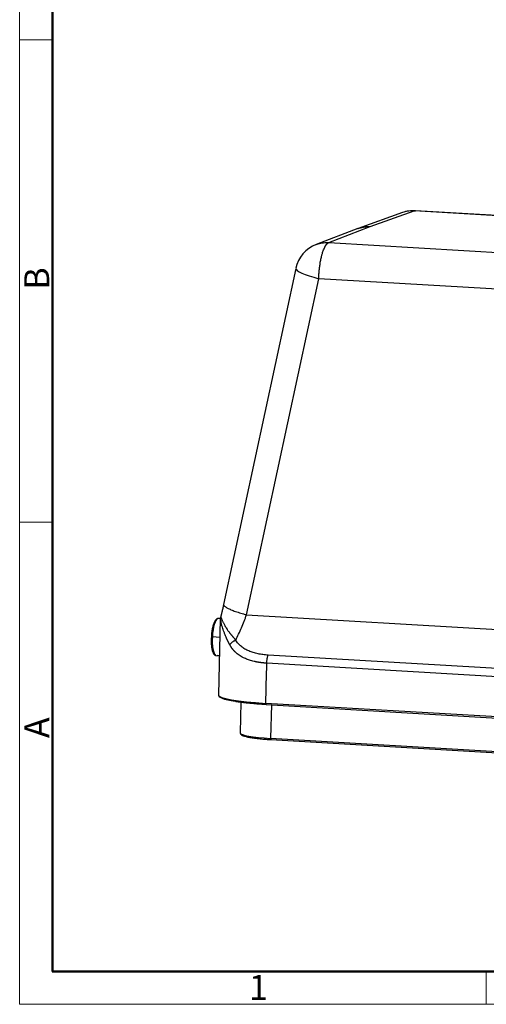
# Model space of a CAD drawing. Units: millimetres. Extents: x 2051 to 2645, y 481 to 901.
# Drawn here: x 2051 to 2150, y 481 to 690 of the extents above; entities that cross this region are included whole.
import ezdxf

# ---------------------------------------------------------------- set-up
doc = ezdxf.new("R2010")
doc.units = ezdxf.units.MM
doc.header["$LTSCALE"] = 65.395
doc.layers.get('0').update_dxf_attribs({"linetype": 'CONTINUOUS', "lineweight": 30})
doc.layers.add('Dim', color=3, linetype='CONTINUOUS', lineweight=15)
doc.layers.add('图框', color=7, linetype='CONTINUOUS', lineweight=20)
doc.styles.add('Romans字体', font='romans.shx', dxfattribs={"width": 0.75})

# ---------------------------------------------------------------- blocks, each defined once
blk = doc.blocks.new('A4图框-NEW')
at = {"layer": '图框', "color": 1, "lineweight": 18}
for p, q in [((833.41, 690.53), (833.41, 480.53)), ((833.41, 480.53), (1130.41, 480.53))]:
    blk.add_line(p, q, dxfattribs=at)
at = {"layer": '图框', "lineweight": 50}
for p, q in [((836.91, 484.02), (836.91, 675.02)), ((836.85, 484.03), (1126.93, 484.03))]:
    blk.add_line(p, q, dxfattribs=at)
at = {"layer": '图框', "color": 6}
for p, q in [((836.91, 582.89), (833.41, 582.89)), ((836.91, 531.71), (833.41, 531.71)), ((882.95, 484.03), (882.95, 480.53))]:
    blk.add_line(p, q, dxfattribs=at)
at = {"layer": '图框', "color": 6, "char_height": 2.65, "width": 2.5579, "attachment_point": 1, "rotation": 90, "style": 'Romans字体'}
for s, insert in [('B', (833.9, 556.37)), ('A', (833.9, 508.79))]:
    blk.add_mtext(s, dxfattribs=dict(at, insert=insert))
at = {"layer": '图框', "color": 6, "insert": (857.76, 483.65), "char_height": 2.65, "width": 2.5579, "attachment_point": 1, "style": 'Romans字体'}
blk.add_mtext('1', dxfattribs=at)

msp = doc.modelspace()

# ---------------------------------------------------------------- linework, layer by layer
at = {"linetype": 'Continuous'}
for p, q in [((2131.93, 648.58), (2122.56, 645.23)), ((2125.11, 645.6), (2134.46, 648.94)), ((2217.55, 644.08), (2134.46, 648.94)), ((2217.79, 644.12), (2134.7, 648.98)), ((2122.46, 645.2), (2113.64, 641.81)), ((2116.32, 642.23), (2125.11, 645.6)), ((2116.32, 642.23), (2199.41, 637.37)), ((2109.3, 636.75), (2093.96, 565.42)), ((2098.84, 563.22), (2114.18, 634.55)), ((2197.27, 629.69), (2114.18, 634.55)), ((2093.29, 562.43), (2092.75, 562.46)), ((2093.27, 562.37), (2092.87, 546.22)), ((2098.84, 563.22), (2209.02, 556.78)), ((2091.58, 558.58), (2093.17, 558.49)), ((2092.28, 554.56), (2092.95, 554.52)), ((2092.96, 554.52), (2092.61, 554.54)), ((2201.72, 548.91), (2103.42, 554.66)), ((2201.44, 547.18), (2103.14, 552.93)), ((2097.6, 544.64), (2097.49, 538.15)), ((2201.23, 538.66), (2102.92, 544.41)), ((2102.99, 544.14), (2201.29, 538.39)), ((2104.12, 544.08), (2103.96, 536.99)), ((2103.96, 536.99), (2202.58, 531.22)), ((2104.03, 536.72), (2202.64, 530.96))]:
    msp.add_line(p, q, dxfattribs=at)
for centre, start, end in [((2134.29, 641.99), 86.6116, 109.6676), ((2116.14, 635.28), 111.1748, 167.8652)]:
    msp.add_arc(centre, 7, start, end, dxfattribs=at)
for centre, major_axis, ratio, start_param, end_param in [((2134.29, 641.99), (2.36, -6.59), 0.951455, 2.756445, 3.141588), ((2116.14, 635.28), (6.84, -1.47), 0.166321, 3.141608, 4.456456), ((2092.68, 558.5), (0.23, 3.99), 0.276772, 0.145065, 1.565293), ((2092.68, 558.5), (0.23, 3.99), 0.276772, 1.565293, 2.985521), ((2093.35, 558.46), (0.23, 3.99), 0.276772, 2.985521, 3.098381), ((2106.86, 545.87), (14, -0.35), 0.115635, 3.141595, 4.43001), ((2103.01, 544.44), (-0.018, -0.299), 0.276772, 4.833017, 6.283181), ((2106.49, 537.92), (-9, 0.22), 0.115635, 0.001027, 0.018969), ((2106.49, 537.92), (-9, 0.22), 0.115635, 0.018969, 1.288417), ((2104.05, 537.02), (-0.018, -0.299), 0.276772, 4.841744, 6.283169)]:
    msp.add_ellipse(centre, major_axis=major_axis, ratio=ratio, start_param=start_param, end_param=end_param, dxfattribs=at)
for points, knots in [([(2134.46, 648.94), (2134.47, 648.94), (2134.47, 648.95), (2134.49, 648.95), (2134.5, 648.96), (2134.51, 648.96), (2134.52, 648.96), (2134.54, 648.97), (2134.55, 648.97), (2134.56, 648.97), (2134.57, 648.97), (2134.58, 648.97), (2134.6, 648.98), (2134.61, 648.98), (2134.62, 648.98), (2134.63, 648.98), (2134.64, 648.98), (2134.66, 648.98), (2134.67, 648.98), (2134.68, 648.98), (2134.69, 648.98), (2134.7, 648.98), (2134.7, 648.98)], [0, 0, 0, 0, 0.051614, 0.103184, 0.154713, 0.206202, 0.257656, 0.309076, 0.360465, 0.411826, 0.46316, 0.514472, 0.565762, 0.617034, 0.668291, 0.719535, 0.770768, 0.821992, 0.873212, 0.924428, 0.975644, 1, 1, 1, 1]), ([(2122.44, 645.19), (2122.45, 645.19), (2122.47, 645.2), (2122.51, 645.22), (2122.57, 645.24), (2122.63, 645.26), (2122.69, 645.28), (2122.75, 645.3), (2122.81, 645.32), (2122.87, 645.34), (2122.93, 645.36), (2123, 645.37), (2123.06, 645.39), (2123.13, 645.41), (2123.19, 645.43), (2123.26, 645.44), (2123.32, 645.46), (2123.39, 645.47), (2123.46, 645.49), (2123.53, 645.5), (2123.6, 645.51), (2123.67, 645.52), (2123.74, 645.54), (2123.81, 645.55), (2123.88, 645.56), (2123.95, 645.57), (2124.03, 645.57), (2124.1, 645.58), (2124.17, 645.59), (2124.25, 645.6), (2124.33, 645.6), (2124.4, 645.6), (2124.48, 645.61), (2124.56, 645.61), (2124.63, 645.61), (2124.71, 645.61), (2124.79, 645.61), (2124.87, 645.61), (2124.95, 645.61), (2125.03, 645.61), (2125.09, 645.6), (2125.11, 645.6)], [0, 0, 0, 0, 0.005026, 0.027615, 0.050397, 0.073374, 0.096546, 0.119911, 0.143471, 0.167226, 0.191174, 0.215317, 0.239655, 0.264186, 0.288912, 0.313833, 0.338947, 0.364256, 0.38976, 0.415457, 0.441349, 0.467436, 0.493717, 0.520192, 0.546861, 0.573725, 0.600783, 0.628035, 0.655482, 0.683123, 0.710958, 0.738988, 0.767212, 0.79563, 0.824243, 0.85305, 0.882051, 0.911247, 0.940637, 0.970221, 1, 1, 1, 1]), ([(2113.62, 641.81), (2113.76, 641.86), (2113.89, 641.91), (2114.4, 642.06), (2114.78, 642.15), (2115.54, 642.24), (2115.93, 642.25), (2116.32, 642.23)], [0, 0, 0, 0, 0.157806, 0.157806, 0.578903, 0.578903, 1, 1, 1, 1]), ([(2114.18, 634.55), (2114.18, 634.56), (2114.18, 634.59), (2114.18, 634.63), (2114.18, 634.67), (2114.18, 634.71), (2114.18, 634.75), (2114.18, 634.79), (2114.18, 634.83), (2114.19, 634.87), (2114.19, 634.91), (2114.19, 634.95), (2114.19, 634.99), (2114.19, 635.03), (2114.19, 635.07), (2114.2, 635.11), (2114.2, 635.15), (2114.2, 635.19), (2114.2, 635.23), (2114.2, 635.27), (2114.21, 635.32), (2114.21, 635.36), (2114.21, 635.4), (2114.21, 635.44), (2114.22, 635.48), (2114.22, 635.52), (2114.22, 635.56), (2114.22, 635.6), (2114.23, 635.64), (2114.23, 635.68), (2114.23, 635.73), (2114.24, 635.77), (2114.24, 635.81), (2114.24, 635.85), (2114.24, 635.89), (2114.25, 635.93), (2114.25, 635.97), (2114.25, 636.02), (2114.26, 636.06), (2114.26, 636.1), (2114.27, 636.14), (2114.27, 636.18), (2114.27, 636.22), (2114.28, 636.27), (2114.28, 636.31), (2114.28, 636.35), (2114.29, 636.39), (2114.29, 636.43), (2114.3, 636.48), (2114.3, 636.52), (2114.31, 636.56), (2114.31, 636.6), (2114.32, 636.65), (2114.32, 636.69), (2114.32, 636.73), (2114.33, 636.77), (2114.33, 636.82), (2114.34, 636.86), (2114.34, 636.9), (2114.37, 637.08), (2114.41, 637.38), (2114.47, 637.82), (2114.55, 638.27), (2114.64, 638.71), (2114.73, 639.11), (2114.82, 639.46), (2114.9, 639.78), (2115.01, 640.13), (2115.13, 640.51), (2115.26, 640.82), (2115.36, 641.05), (2115.44, 641.21), (2115.52, 641.37), (2115.58, 641.48), (2115.62, 641.54), (2115.63, 641.56), (2115.64, 641.58), (2115.66, 641.6), (2115.67, 641.62), (2115.69, 641.65), (2115.7, 641.67), (2115.72, 641.69), (2115.74, 641.72), (2115.75, 641.74), (2115.77, 641.77), (2115.79, 641.79), (2115.81, 641.82), (2115.83, 641.84), (2115.85, 641.87), (2115.87, 641.89), (2115.9, 641.92), (2115.92, 641.94), (2115.93, 641.96), (2115.94, 641.97)], [0, 0, 0, 0, 0.004162, 0.008325, 0.012489, 0.016656, 0.020825, 0.024996, 0.029169, 0.033346, 0.037525, 0.041708, 0.045894, 0.050084, 0.054278, 0.058475, 0.062677, 0.066884, 0.071095, 0.075311, 0.079533, 0.083759, 0.087991, 0.092229, 0.096472, 0.100722, 0.104978, 0.10924, 0.113509, 0.117785, 0.122068, 0.126358, 0.130655, 0.13496, 0.139273, 0.143593, 0.147921, 0.152258, 0.156602, 0.160956, 0.165318, 0.169688, 0.174068, 0.178457, 0.182855, 0.187262, 0.191679, 0.196106, 0.200543, 0.204989, 0.209446, 0.213912, 0.218389, 0.222877, 0.227375, 0.231884, 0.236404, 0.240934, 0.245476, 0.250029, 0.296552, 0.344725, 0.394646, 0.44639, 0.500008, 0.540022, 0.581683, 0.625005, 0.68511, 0.749981, 0.778486, 0.808821, 0.840988, 0.874986, 0.879481, 0.884207, 0.889164, 0.894353, 0.899773, 0.905425, 0.911309, 0.917425, 0.923772, 0.930352, 0.937163, 0.944207, 0.951482, 0.958989, 0.966729, 0.974699, 0.982902, 0.991335, 1, 1, 1, 1]), ([(2115.94, 641.97), (2115.95, 641.97), (2115.95, 641.98), (2115.96, 641.99), (2115.97, 642), (2115.98, 642.01), (2115.99, 642.02), (2116.01, 642.03), (2116.02, 642.04), (2116.03, 642.05), (2116.04, 642.05), (2116.04, 642.06), (2116.05, 642.07), (2116.06, 642.08), (2116.07, 642.09), (2116.08, 642.09), (2116.09, 642.1), (2116.1, 642.11), (2116.11, 642.11), (2116.12, 642.12), (2116.13, 642.13), (2116.14, 642.13), (2116.14, 642.14), (2116.15, 642.14), (2116.16, 642.15), (2116.17, 642.15), (2116.18, 642.16), (2116.19, 642.16), (2116.19, 642.17), (2116.2, 642.17), (2116.21, 642.18), (2116.22, 642.18), (2116.22, 642.19), (2116.23, 642.19), (2116.24, 642.19), (2116.24, 642.2), (2116.25, 642.2), (2116.26, 642.2), (2116.26, 642.21), (2116.27, 642.21), (2116.28, 642.21), (2116.28, 642.22), (2116.29, 642.22), (2116.29, 642.22), (2116.3, 642.22), (2116.31, 642.22), (2116.31, 642.23), (2116.32, 642.23), (2116.32, 642.23)], [0, 0, 0, 0, 0.02888, 0.057444, 0.085691, 0.113622, 0.141237, 0.168534, 0.195514, 0.222178, 0.248524, 0.274553, 0.300264, 0.325657, 0.350734, 0.375492, 0.399933, 0.424055, 0.44786, 0.471347, 0.494516, 0.517368, 0.539901, 0.562116, 0.584013, 0.605593, 0.626854, 0.647798, 0.668424, 0.688732, 0.708722, 0.728395, 0.74775, 0.766787, 0.785507, 0.803909, 0.821994, 0.839761, 0.857211, 0.874344, 0.89116, 0.907659, 0.923841, 0.939706, 0.955254, 0.970486, 0.985401, 1, 1, 1, 1]), ([(2093.96, 565.42), (2093.96, 565.4), (2093.96, 565.38), (2093.96, 565.36), (2093.96, 565.36)], [0, 0, 0, 0, 0.948485, 1, 1, 1, 1]), ([(2093.96, 565.36), (2093.96, 565.32), (2093.99, 565.24), (2094.09, 565.11), (2094.26, 564.96), (2094.49, 564.8), (2094.78, 564.63), (2095.13, 564.46), (2095.53, 564.29), (2095.98, 564.11), (2096.48, 563.92), (2097.02, 563.74), (2097.6, 563.56), (2098.2, 563.39), (2098.62, 563.27), (2098.84, 563.22)], [0, 0, 0, 0, 0.075109, 0.152183, 0.229257, 0.306332, 0.383406, 0.46048, 0.537554, 0.614629, 0.691703, 0.768777, 0.845851, 0.922926, 1, 1, 1, 1]), ([(2092.66, 562.45), (2092.58, 562.41), (2092.39, 562.3), (2092.13, 561.97), (2091.87, 561.43), (2091.65, 560.67), (2091.48, 559.8), (2091.39, 559.06), (2091.37, 558.64), (2091.37, 558.54)], [0, 0, 0, 0, 0.095016, 0.2434, 0.421479, 0.599776, 0.773809, 0.946146, 1, 1, 1, 1]), ([(2095.29, 556.84), (2095.28, 556.86), (2095.26, 556.89), (2095.23, 556.95), (2095.2, 557.01), (2095.17, 557.07), (2095.14, 557.13), (2095.1, 557.19), (2095.07, 557.25), (2095.04, 557.31), (2095.01, 557.38), (2094.98, 557.44), (2094.94, 557.51), (2094.91, 557.57), (2094.88, 557.64), (2094.84, 557.7), (2094.81, 557.77), (2094.78, 557.84), (2094.74, 557.91), (2094.71, 557.98), (2094.68, 558.05), (2094.64, 558.12), (2094.61, 558.2), (2094.54, 558.36), (2094.43, 558.61), (2094.29, 558.93), (2094.18, 559.23), (2094.03, 559.62), (2093.88, 560.06), (2093.73, 560.53), (2093.63, 560.89), (2093.55, 561.17), (2093.49, 561.41), (2093.44, 561.61), (2093.41, 561.77), (2093.37, 561.91), (2093.35, 562.02), (2093.33, 562.11), (2093.31, 562.18), (2093.3, 562.23), (2093.29, 562.27), (2093.28, 562.3), (2093.27, 562.31), (2093.27, 562.31), (2093.27, 562.31), (2093.27, 562.3), (2093.27, 562.3)], [0, 0, 0, 0, 0.008354, 0.016834, 0.025439, 0.034171, 0.043029, 0.052013, 0.061123, 0.07036, 0.079722, 0.08921, 0.098825, 0.108565, 0.118432, 0.128425, 0.138544, 0.148789, 0.15916, 0.169658, 0.180281, 0.191031, 0.201907, 0.212909, 0.264462, 0.312785, 0.35788, 0.399748, 0.489144, 0.563262, 0.615965, 0.663822, 0.70689, 0.740991, 0.773138, 0.803407, 0.831889, 0.854643, 0.876658, 0.898008, 0.918777, 0.939054, 0.95865, 0.977994, 0.99718, 1, 1, 1, 1]), ([(2093.33, 562.76), (2093.33, 562.76), (2093.33, 562.77), (2093.33, 562.77), (2093.34, 562.77), (2093.34, 562.77)], [0, 0, 0, 0, 0.177878, 0.728602, 1, 1, 1, 1]), ([(2093.34, 562.77), (2093.34, 562.77), (2093.35, 562.76), (2093.35, 562.75), (2093.36, 562.72), (2093.38, 562.69), (2093.39, 562.66), (2093.41, 562.61), (2093.43, 562.56), (2093.46, 562.5), (2093.5, 562.4), (2093.55, 562.27), (2093.62, 562.12), (2093.7, 561.94), (2093.8, 561.73), (2093.92, 561.47), (2094.06, 561.2), (2094.23, 560.91), (2094.42, 560.58), (2094.6, 560.3), (2094.76, 560.06), (2094.9, 559.86), (2095.04, 559.66), (2095.18, 559.48), (2095.3, 559.33), (2095.39, 559.22), (2095.46, 559.13), (2095.53, 559.03), (2095.62, 558.93), (2095.71, 558.82), (2095.81, 558.71), (2095.89, 558.6), (2095.98, 558.5), (2096.06, 558.41), (2096.13, 558.33), (2096.2, 558.25), (2096.27, 558.17), (2096.34, 558.09), (2096.41, 558.01), (2096.48, 557.94), (2096.52, 557.89), (2096.55, 557.86)], [0, 0, 0, 0, 0.014448, 0.031796, 0.049263, 0.066866, 0.084622, 0.102545, 0.120648, 0.138942, 0.171782, 0.205849, 0.241164, 0.277729, 0.323549, 0.372718, 0.42513, 0.476856, 0.534613, 0.598103, 0.626069, 0.659994, 0.699706, 0.729554, 0.754451, 0.774497, 0.789775, 0.80035, 0.821235, 0.841016, 0.859712, 0.87734, 0.893916, 0.909455, 0.922686, 0.935817, 0.94885, 0.961784, 0.97462, 0.987359, 1, 1, 1, 1]), ([(2096.55, 557.86), (2096.75, 558.27), (2096.96, 558.69), (2097.37, 559.57), (2097.56, 560.01), (2097.95, 560.92), (2098.14, 561.38), (2098.41, 562.07), (2098.5, 562.3), (2098.67, 562.76), (2098.76, 562.99), (2098.84, 563.22)], [0, 0, 0, 0, 0.25, 0.25, 0.5, 0.5, 0.75, 0.75, 0.875, 0.875, 1, 1, 1, 1]), ([(2091.37, 558.54), (2091.35, 558.32), (2091.33, 557.79), (2091.35, 556.96), (2091.45, 556.12), (2091.61, 555.42), (2091.83, 554.9), (2092.05, 554.67), (2092.18, 554.59)], [0, 0, 0, 0, 0.120256, 0.295543, 0.4715, 0.649226, 0.831215, 1, 1, 1, 1]), ([(2095.29, 556.84), (2095.32, 556.88), (2095.35, 556.93), (2095.42, 557.02), (2095.46, 557.07), (2095.55, 557.17), (2095.59, 557.21), (2095.69, 557.31), (2095.75, 557.35), (2095.86, 557.44), (2095.91, 557.49), (2096.03, 557.57), (2096.09, 557.61), (2096.22, 557.69), (2096.28, 557.73), (2096.42, 557.8), (2096.48, 557.83), (2096.55, 557.86)], [0, 0, 0, 0, 0.125, 0.125, 0.25, 0.25, 0.375, 0.375, 0.5, 0.5, 0.625, 0.625, 0.75, 0.75, 0.875, 0.875, 1, 1, 1, 1]), ([(2103.14, 552.93), (2103.12, 552.93), (2103.09, 552.93), (2103.04, 552.94), (2102.99, 552.94), (2102.94, 552.94), (2102.89, 552.95), (2102.84, 552.95), (2102.79, 552.95), (2102.75, 552.96), (2102.7, 552.96), (2102.65, 552.96), (2102.6, 552.97), (2102.55, 552.97), (2102.5, 552.98), (2102.46, 552.98), (2102.41, 552.99), (2102.36, 552.99), (2102.31, 553), (2102.27, 553), (2102.22, 553.01), (2102.17, 553.01), (2102.12, 553.02), (2102.08, 553.02), (2102.03, 553.03), (2101.98, 553.03), (2101.93, 553.04), (2101.89, 553.05), (2101.84, 553.05), (2101.8, 553.06), (2101.75, 553.07), (2101.7, 553.07), (2101.66, 553.08), (2101.61, 553.09), (2101.56, 553.09), (2101.52, 553.1), (2101.47, 553.11), (2101.43, 553.11), (2101.38, 553.12), (2101.34, 553.13), (2101.29, 553.14), (2101.25, 553.14), (2101.2, 553.15), (2101.16, 553.16), (2101.11, 553.17), (2101.07, 553.18), (2101.02, 553.18), (2100.98, 553.19), (2100.93, 553.2), (2100.89, 553.21), (2100.84, 553.22), (2100.8, 553.23), (2100.76, 553.24), (2100.71, 553.25), (2100.67, 553.26), (2100.62, 553.27), (2100.58, 553.28), (2100.54, 553.28), (2100.49, 553.29), (2100.3, 553.34), (2099.95, 553.43), (2099.47, 553.57), (2099.02, 553.73), (2098.59, 553.9), (2098.14, 554.11), (2097.69, 554.35), (2097.24, 554.64), (2096.83, 554.95), (2096.56, 555.19), (2096.41, 555.34), (2096.35, 555.4), (2096.3, 555.45), (2096.25, 555.51), (2096.19, 555.56), (2096.14, 555.62), (2096.09, 555.67), (2096.04, 555.73), (2096, 555.79), (2095.95, 555.85), (2095.9, 555.9), (2095.86, 555.96), (2095.81, 556.02), (2095.77, 556.08), (2095.72, 556.14), (2095.68, 556.2), (2095.64, 556.26), (2095.6, 556.33), (2095.56, 556.39), (2095.52, 556.45), (2095.48, 556.51), (2095.44, 556.58), (2095.4, 556.64), (2095.36, 556.71), (2095.33, 556.77), (2095.3, 556.82), (2095.29, 556.84)], [0, 0, 0, 0, 0.004751, 0.009498, 0.014241, 0.018981, 0.023717, 0.028449, 0.033178, 0.037903, 0.042624, 0.047342, 0.052057, 0.056767, 0.061475, 0.066179, 0.070879, 0.075576, 0.08027, 0.08496, 0.089646, 0.09433, 0.09901, 0.103687, 0.10836, 0.113031, 0.117698, 0.122362, 0.127022, 0.13168, 0.136334, 0.140985, 0.145633, 0.150279, 0.154921, 0.159559, 0.164195, 0.168828, 0.173458, 0.178085, 0.18271, 0.187331, 0.191949, 0.196565, 0.201178, 0.205788, 0.210395, 0.214999, 0.219601, 0.2242, 0.228796, 0.23339, 0.237981, 0.242569, 0.247155, 0.251738, 0.256319, 0.260897, 0.265472, 0.270046, 0.324155, 0.377207, 0.429247, 0.480325, 0.530491, 0.593584, 0.655122, 0.71524, 0.774081, 0.783113, 0.792112, 0.80108, 0.810016, 0.818921, 0.827797, 0.836643, 0.84546, 0.85425, 0.863011, 0.871746, 0.880455, 0.889138, 0.897796, 0.90643, 0.91504, 0.923628, 0.932193, 0.940737, 0.94926, 0.957763, 0.966246, 0.974711, 0.983158, 0.991587, 1, 1, 1, 1]), ([(2103.42, 554.66), (2103.05, 554.68), (2102.69, 554.71), (2102.15, 554.78), (2101.97, 554.81), (2101.62, 554.87), (2101.1, 554.96), (2100.6, 555.09), (2099.95, 555.28), (2099.64, 555.4), (2099.19, 555.59), (2099.05, 555.65), (2098.76, 555.8), (2098.62, 555.87), (2098.22, 556.11), (2097.97, 556.29), (2097.5, 556.67), (2097.28, 556.89), (2096.98, 557.23), (2096.89, 557.35), (2096.71, 557.6), (2096.63, 557.73), (2096.55, 557.86)], [0, 0, 0, 0, 0.125, 0.125, 0.1875, 0.1875, 0.25, 0.375, 0.375, 0.5, 0.5, 0.5625, 0.5625, 0.625, 0.625, 0.75, 0.75, 0.875, 0.875, 0.9375, 0.9375, 1, 1, 1, 1]), ([(2103.14, 552.93), (2103.14, 553.01), (2103.14, 553.09), (2103.15, 553.24), (2103.16, 553.32), (2103.17, 553.49), (2103.18, 553.57), (2103.2, 553.72), (2103.21, 553.8), (2103.24, 553.96), (2103.25, 554.03), (2103.28, 554.17), (2103.3, 554.24), (2103.33, 554.37), (2103.35, 554.44), (2103.38, 554.55), (2103.4, 554.61), (2103.42, 554.66)], [0, 0, 0, 0, 0.125, 0.125, 0.25, 0.25, 0.375, 0.375, 0.5, 0.5, 0.625, 0.625, 0.75, 0.75, 0.875, 0.875, 1, 1, 1, 1]), ([(2103, 544.14), (2102.6, 544.17), (2102.01, 544.2), (2101.34, 544.25), (2101.01, 544.28), (2100.85, 544.29), (2100.78, 544.3), (2100.73, 544.3), (2100.71, 544.3), (2100.29, 544.34), (2099.72, 544.39), (2099.08, 544.46), (2098.76, 544.49), (2098.63, 544.5), (2098.54, 544.51), (2098.5, 544.52), (2098.09, 544.57), (2097.57, 544.63), (2097, 544.71), (2096.73, 544.75), (2096.62, 544.77), (2096.54, 544.78), (2096.5, 544.79), (2095.85, 544.89), (2095.32, 544.99), (2094.64, 545.15), (2094.33, 545.23), (2094.03, 545.33), (2093.9, 545.37), (2093.84, 545.4), (2093.8, 545.41), (2093.79, 545.42), (2093.63, 545.48), (2093.46, 545.56), (2093.33, 545.65), (2093.28, 545.69), (2093.27, 545.7)], [0, 0, 0, 0, 0.085352, 0.128027, 0.149365, 0.160034, 0.165369, 0.165369, 0.170703, 0.170703, 0.256055, 0.29873, 0.320068, 0.330737, 0.330737, 0.341406, 0.341406, 0.426758, 0.469433, 0.490771, 0.50144, 0.50144, 0.512109, 0.512109, 0.682812, 0.682812, 0.768164, 0.81084, 0.832178, 0.842846, 0.842846, 0.853515, 0.853515, 0.938867, 0.981543, 1, 1, 1, 1]), ([(2097.51, 538.09), (2097.53, 538), (2097.58, 537.83), (2097.81, 537.67), (2098.14, 537.51), (2098.72, 537.35), (2099.53, 537.18), (2100.53, 537.03), (2101.68, 536.9), (2102.87, 536.8), (2103.67, 536.74), (2104.03, 536.72)], [0, 0, 0, 0, 0.06148, 0.137156, 0.249469, 0.376361, 0.51028, 0.641026, 0.770674, 0.899863, 1, 1, 1, 1])]:
    msp.add_open_spline(points, degree=3, knots=knots, dxfattribs=at)
for points, degree in [([(2093.97, 565.41), (2093.7, 564.08), (2093.33, 562.76)], 2), ([(2093.32, 562.72), (2093.27, 562.29)], 1), ([(2092.89, 546.2), (2092.88, 545.92), (2093.08, 545.79)], 2)]:
    msp.add_open_spline(points, degree=degree, dxfattribs=at)
at = {"linetype": 'Continuous', "extrusion": (4.71721e-09, -1.17438e-10, 1)}
msp.add_open_spline([(2102.92, 544.41), (2103, 547.25), (2103.07, 550.09), (2103.14, 552.93)], degree=3, dxfattribs=at)

# ---------------------------------------------------------------- block references
at = {"layer": 'Dim', "xscale": 2, "yscale": 2, "zscale": 2}
msp.add_blockref('A4图框-NEW', (383.84, -480.53), dxfattribs=at)

doc.saveas('drawing.dxf')
